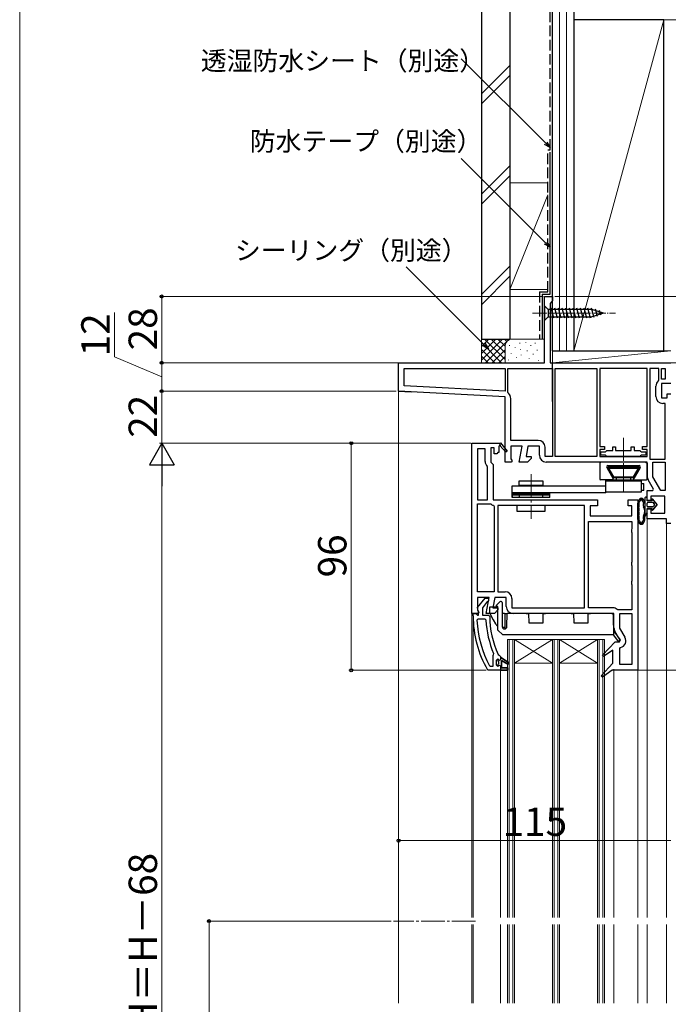
# Model space of a CAD drawing. Extents: x 0 to 1050, y 0 to 1583.
# Drawn here: x 0 to 274, y 959 to 1375 of the extents above; entities that cross this region are included whole.
import ezdxf

# ---------------------------------------------------------------- set-up
doc = ezdxf.new("R2010")
doc.units = 0
doc.linetypes.add('YCENTER_1', pattern=[13, 10, -1, 1, -1])
doc.linetypes.add('YHIDDEN_1', pattern=[4, 3, -1])
for name, color, linetype, lineweight in [('YKK_11', 7, 'CONTINUOUS', 30), ('YKK_12', 2, 'CONTINUOUS', 13), ('YKK_13', 4, 'CONTINUOUS', 30), ('YKK_D', 6, 'CONTINUOUS', 13), ('YKK_ZWAK', 7, 'CONTINUOUS', 30), ('YSS_K', 3, 'CONTINUOUS', 13), ('YSS_KE', 3, 'CONTINUOUS', 30)]:
    doc.layers.add(name, color=color, linetype=linetype, lineweight=lineweight)
doc.styles.add('text-b', font='txt', dxfattribs={"bigfont": 'extfont2.shx'})

msp = doc.modelspace()

# ---------------------------------------------------------------- linework, layer by layer
at = {"layer": 'YKK_11', "linetype": 'ByBlock', "lineweight": -2, "ltscale": 0.5}
for p, q in [((221.6, 1230), (221.6, 1258)), ((221.6, 1258), (225, 1258)), ((225, 1258), (225, 1256.1)), ((224.5, 1255.6), (224, 1255.1)), ((224, 1255.1), (224, 1230)), ((225, 1256.1), (224.5, 1255.6)), ((160, 1230), (221.6, 1230)), ((160, 1218), (160, 1230)), ((224, 1230), (275, 1230)), ((162.4, 1220.28), (162.4, 1227.6)), ((162.4, 1227.6), (205, 1227.6)), ((205, 1227.6), (205, 1218.04)), ((206.2, 1217.46), (206.2, 1227.6)), ((206.2, 1227.6), (225, 1227.6)), ((225, 1227.6), (225, 1190.4)), ((226.2, 1190.4), (226.2, 1227.6)), ((226.2, 1227.6), (243.8, 1227.6)), ((243.8, 1227.6), (243.8, 1190.4)), ((265, 1227.6), (245, 1227.6)), ((245, 1227.6), (245, 1194.6)), ((265, 1194.6), (265, 1227.6)), ((266.2, 1227.6), (266.2, 1189.2)), ((269.9, 1227.6), (266.2, 1227.6)), ((269.9, 1222.69), (269.9, 1227.6)), ((271.1, 1223), (271.1, 1227.6)), ((271.1, 1227.6), (272.6, 1227.6)), ((272.6, 1227.6), (272.6, 1223)), ((205, 1218.04), (162.4, 1220.28)), ((268.7, 1215.7), (268.7, 1220.1)), ((269.72, 1222.31), (269.9, 1222.69)), ((272.6, 1223), (271.1, 1223)), ((275, 1221.2), (271.1, 1221.2)), ((271.1, 1221.2), (271.1, 1215.2)), ((205, 1215.64), (160, 1218)), ((205, 1188), (205, 1215.64)), ((206.38, 1217.08), (206.2, 1217.46)), ((273.5, 1215.2), (273.5, 1216.8)), ((273.5, 1216.8), (275, 1216.8)), ((207.4, 1197.2), (207.4, 1214.87)), ((271.1, 1215.2), (273.5, 1215.2)), ((272.6, 1212.8), (271.6, 1212.8)), ((272.6, 1189.2), (272.6, 1212.8)), ((191, 1124), (191, 1196)), ((191, 1196), (202.87, 1196)), ((202.61, 1194.93), (202.3, 1194.75)), ((202.3, 1194.75), (202.3, 1192)), ((202.87, 1196), (203, 1196.08)), ((205.3, 1192.14), (202.98, 1194.86)), ((203, 1196.08), (205.9, 1192.66)), ((219, 1197.2), (207.4, 1197.2)), ((212.21, 1194.8), (207.4, 1194.8)), ((207.4, 1194.8), (207.4, 1189.44)), ((211.01, 1188), (212.21, 1194.8)), ((214.64, 1194.8), (213.87, 1190.4)), ((219.5, 1194.8), (214.64, 1194.8)), ((219.5, 1190.9), (219.5, 1194.8)), ((245, 1194.6), (247, 1194.6)), ((247, 1194.6), (247, 1193.4)), ((263, 1193.4), (263, 1194.6)), ((263, 1194.6), (265, 1194.6)), ((193.4, 1193.6), (193.4, 1172)), ((196.6, 1193.6), (193.4, 1193.6)), ((196.6, 1188.21), (196.6, 1193.6)), ((200.4, 1194), (199, 1194)), ((199, 1194), (199, 1188)), ((200.4, 1191.5), (200.4, 1194)), ((201.5, 1191.5), (200.4, 1191.5)), ((202, 1192), (201.5, 1191.5)), ((202.3, 1192), (202, 1192)), ((205.9, 1192.66), (205.3, 1192.14)), ((213.87, 1190.4), (216, 1190.4)), ((216, 1190.4), (216, 1189.5)), ((221.9, 1190.4), (221.9, 1194.3)), ((225, 1190.4), (221.9, 1190.4)), ((243.8, 1190.4), (226.2, 1190.4)), ((247, 1193.4), (245, 1193.4)), ((245, 1193.4), (245, 1190.4)), ((245, 1190.4), (265, 1190.4)), ((245.5, 1190.9), (245.5, 1192.4)), ((245.5, 1192.4), (247.45, 1192.4)), ((247.45, 1190.9), (245.5, 1190.9)), ((247.45, 1192.4), (247.75, 1192.65)), ((247.75, 1190.65), (247.45, 1190.9)), ((247.75, 1192.65), (248.04, 1192.9)), ((248.04, 1190.4), (247.75, 1190.65)), ((248.04, 1192.9), (250.5, 1192.9)), ((261.96, 1190.4), (248.04, 1190.4)), ((250.5, 1192.9), (250.5, 1194.4)), ((250.5, 1194.4), (251.7, 1194.4)), ((251.7, 1194.4), (251.7, 1192.9)), ((251.7, 1192.9), (258.3, 1192.9)), ((258.3, 1192.9), (258.3, 1194.4)), ((258.3, 1194.4), (259.5, 1194.4)), ((259.5, 1194.4), (259.5, 1192.9)), ((259.5, 1192.9), (261.96, 1192.9)), ((261.96, 1192.9), (262.25, 1192.65)), ((262.25, 1190.65), (261.96, 1190.4)), ((262.25, 1192.65), (262.55, 1192.4)), ((262.55, 1190.9), (262.25, 1190.65)), ((262.55, 1192.4), (264.5, 1192.4)), ((264.5, 1190.9), (262.55, 1190.9)), ((265, 1193.4), (263, 1193.4)), ((264.5, 1192.4), (264.5, 1190.9)), ((265, 1190.4), (265, 1193.4)), ((197.6, 1185.8), (197.45, 1186.15)), ((199, 1188), (200, 1187)), ((200, 1187), (200, 1172)), ((207.62, 1188), (205, 1188)), ((207.4, 1189.44), (207.94, 1188.58)), ((207.94, 1188.58), (207.62, 1188)), ((214.5, 1188), (211.01, 1188)), ((216, 1189.5), (214.5, 1188)), ((265, 1188), (222.4, 1188)), ((265, 1181.97), (265, 1188)), ((266.2, 1189.2), (272.6, 1189.2)), ((267.4, 1181.84), (267.4, 1188)), ((267.4, 1188), (272.6, 1188)), ((272.6, 1188), (272.6, 1176)), ((197.6, 1172), (197.6, 1185.8)), ((267.67, 1176.57), (265.39, 1180.52)), ((270.77, 1176), (267.4, 1181.84)), ((265, 1171.8), (265, 1176)), ((265, 1176), (267.35, 1176)), ((267.35, 1176), (267.67, 1176.57)), ((272.6, 1176), (270.77, 1176)), ((193.4, 1172), (197.6, 1172)), ((193.4, 1133.2), (193.4, 1170.4)), ((193.4, 1170.4), (198.63, 1170.4)), ((198.63, 1170.4), (198.94, 1170.3)), ((200, 1172), (244, 1172)), ((200.04, 1169.74), (200.4, 1169.26)), ((238.6, 1169.6), (202, 1169.6)), ((202, 1169.6), (202, 1133.2)), ((238.6, 1126.4), (238.6, 1169.6)), ((244, 1169.5), (241, 1169.5)), ((241, 1169.5), (241, 1165.3)), ((244, 1172), (244, 1169.5)), ((257, 1169.5), (257, 1172)), ((257, 1172), (261, 1172)), ((258.6, 1169.5), (257, 1169.5)), ((258.6, 1165.3), (258.6, 1169.5)), ((261, 1172), (261, 1100)), ((266.5, 1171.8), (265, 1171.8)), ((272.5, 1173.6), (266.5, 1173.6)), ((266.5, 1173.6), (266.5, 1171.8)), ((272.5, 1166.4), (272.5, 1173.6)), ((200.4, 1169.26), (200.4, 1133.2)), ((265, 1164), (265, 1168.3)), ((265, 1168.3), (266.5, 1168.3)), ((266.5, 1168.3), (266.5, 1166.4)), ((266.5, 1166.4), (272.5, 1166.4)), ((240.2, 1126.4), (240.2, 1162.9)), ((240.2, 1162.9), (258.6, 1162.9)), ((241, 1165.3), (258.6, 1165.3)), ((258.6, 1162.9), (258.6, 1159.87)), ((273.2, 1164), (265, 1164)), ((273.2, 1162), (273.2, 1164)), ((275, 1162), (273.2, 1162)), ((258.6, 1159.87), (258.35, 1159.43)), ((258.35, 1159.43), (258.35, 1158.57)), ((258.35, 1158.57), (258.6, 1158.13)), ((258.6, 1158.13), (258.6, 1145.87)), ((258.6, 1145.87), (258.35, 1145.43)), ((258.35, 1145.43), (258.35, 1144.57)), ((258.35, 1144.57), (258.6, 1144.13)), ((258.6, 1144.13), (258.6, 1137.87)), ((258.6, 1137.87), (258.35, 1137.43)), ((258.35, 1137.43), (258.35, 1136.57)), ((258.35, 1136.57), (258.6, 1136.13)), ((200.4, 1133.2), (193.4, 1133.2)), ((202, 1133.2), (205, 1133.2)), ((258.6, 1136.13), (258.6, 1125.6)), ((198.21, 1130.8), (193.4, 1130.8)), ((193.4, 1130.8), (193.4, 1125.44)), ((193.41, 1126.52), (196.52, 1130.5)), ((197.15, 1128.71), (195.4, 1126.46)), ((196.52, 1130.5), (198, 1130.5)), ((197.01, 1124), (198.21, 1130.8)), ((197.52, 1128.9), (197.15, 1128.71)), ((198, 1129.4), (197.52, 1128.9)), ((198, 1130.5), (198, 1129.4)), ((200.64, 1130.8), (199.87, 1126.4)), ((205.5, 1130.8), (200.64, 1130.8)), ((205.5, 1126.9), (205.5, 1130.8)), ((207.9, 1130.3), (207.9, 1126.4)), ((192.5, 1124), (191, 1124)), ((191.5, 1123), (191.5, 1124)), ((191.5, 1124), (192.6, 1124)), ((193.4, 1124), (192.5, 1124)), ((192.6, 1124), (193.09, 1123.56)), ((193.4, 1125.44), (193.82, 1124.76)), ((193.86, 1124.3), (193.4, 1124)), ((193.6, 1125.1), (193.41, 1126.52)), ((193.8, 1124.7), (193.6, 1125.1)), ((193.8, 1123.3), (193.8, 1124.7)), ((193.82, 1124.76), (193.86, 1124.3)), ((195.4, 1126.46), (195.4, 1123.3)), ((200.5, 1124), (197.01, 1124)), ((199.87, 1126.4), (202, 1126.4)), ((202, 1125.5), (200.5, 1124)), ((202, 1126.4), (202, 1125.5)), ((207.9, 1126.4), (238.6, 1126.4)), ((251, 1124), (208.4, 1124)), ((250.5, 1126.4), (240.2, 1126.4)), ((251, 1117.97), (251, 1124)), ((252.69, 1125.6), (252.37, 1125.72)), ((258.6, 1125.6), (252.69, 1125.6)), ((253.4, 1117.84), (253.4, 1124)), ((253.4, 1124), (258.6, 1124)), ((258.6, 1124), (258.6, 1102.4)), ((193.09, 1123.56), (193.39, 1123.3)), ((193.13, 1121.18), (193.63, 1121.7)), ((193.39, 1123.3), (193.8, 1123.3)), ((193.63, 1121.7), (196.44, 1121.7)), ((195.4, 1123.3), (198, 1123.3)), ((196.44, 1121.7), (196.94, 1121.22)), ((198, 1123.3), (198.5, 1122.8)), ((253.67, 1112.57), (251.39, 1116.52)), ((255.65, 1113.95), (253.4, 1117.84)), ((246.08, 1106.45), (251.49, 1112)), ((251.49, 1112), (253.35, 1112)), ((253.35, 1112), (253.67, 1112.57)), ((200.14, 1107.1), (199.99, 1106.51)), ((250.5, 1108.46), (246.59, 1105.84)), ((250.5, 1103), (250.5, 1108.46)), ((253.4, 1109.19), (253.79, 1109.67)), ((253.4, 1102.4), (253.4, 1109.19)), ((199.99, 1106.51), (199.8, 1106.11)), ((199.8, 1106.11), (199.8, 1101.6)), ((201.4, 1104.3), (201.9, 1104.8)), ((201.4, 1102.1), (201.4, 1104.3)), ((201.9, 1104.8), (201.9, 1103.99)), ((201.9, 1103.99), (202.16, 1103.7)), ((202.07, 1106.69), (202.51, 1106.4)), ((202.16, 1103.7), (202.16, 1102.7)), ((202.51, 1106.4), (203, 1105.9)), ((203, 1105.9), (203, 1105.3)), ((203, 1105.3), (203.5, 1105.3)), ((203.5, 1105.3), (206.63, 1103.21)), ((206.21, 1102.53), (203.5, 1104.1)), ((203.5, 1104.1), (203.5, 1101)), ((206.63, 1103.21), (206.21, 1102.53)), ((245.58, 1097.64), (250.5, 1103)), ((246.59, 1105.84), (246.08, 1106.45)), ((197.95, 1100), (197.51, 1100.25)), ((203, 1100), (197.95, 1100)), ((198.89, 1101.6), (198.45, 1101.86)), ((199.8, 1101.6), (198.89, 1101.6)), ((201.9, 1101.6), (201.4, 1102.1)), ((202.16, 1102.7), (201.9, 1102.41)), ((201.9, 1102.41), (201.9, 1101.6)), ((206, 1100), (203, 1100)), ((203.5, 1101), (206, 1101)), ((206, 1101), (206, 1100)), ((250.29, 1100), (246.1, 1097.05)), ((261, 1100), (250.29, 1100)), ((258.6, 1102.4), (253.4, 1102.4)), ((246.1, 1097.05), (245.58, 1097.64))]:
    msp.add_line(p, q, dxfattribs=at)
at = {"layer": 'YKK_11'}
for p, q in [((225, 1213.62), (225, 1230)), ((160, 1218), (165.39, 1217.72)), ((265, 1187.5), (265, 1181.97))]:
    msp.add_line(p, q, dxfattribs=at)
at = {"layer": 'YKK_11', "ltscale": 0.5}
for p, q in [((245, 1187.5), (245.5, 1188)), ((264.5, 1188), (265, 1187.5))]:
    msp.add_line(p, q, dxfattribs=at)
at = {"layer": 'YKK_11', "linetype": 'ByBlock', "lineweight": 30, "ltscale": 0.5}
for p, q in [((201.92, 1104.8), (201.9, 1104.8)), ((201.9, 1104.8), (201.9, 1103.99)), ((201.9, 1103.99), (202.16, 1103.7)), ((202.41, 1104.42), (201.92, 1104.8)), ((202.16, 1103.7), (202.16, 1102.7)), ((202.7, 1104.2), (202.41, 1104.42)), ((203, 1104.5), (202.7, 1104.2)), ((203.5, 1105.3), (203, 1105.3)), ((203, 1105.3), (203, 1104.5)), ((206.63, 1103.21), (203.5, 1105.3)), ((203.5, 1101), (203.5, 1104.1)), ((203.5, 1104.1), (206.21, 1102.53)), ((206.21, 1102.53), (206.63, 1103.21)), ((202.16, 1102.7), (201.9, 1102.41)), ((201.9, 1102.41), (201.9, 1101.6)), ((201.9, 1101.6), (202.41, 1101.97)), ((202.41, 1101.97), (202.7, 1102.2)), ((202.7, 1102.2), (203, 1101.9)), ((203, 1101.9), (203, 1100)), ((203, 1100), (206, 1100)), ((206, 1101), (203.5, 1101)), ((206, 1100), (206, 1101))]:
    msp.add_line(p, q, dxfattribs=at)
at = {"layer": 'YKK_11', "linetype": 'ByBlock', "lineweight": -2, "ltscale": 0.5}
for centre, radius, start, end in [((271.6, 1220.1), 2.9, 130.361, 180), ((204.5, 1214.87), 2.9, 360, 49.6798), ((271.6, 1215.7), 2.9, 180, 270), ((202.82, 1195.05), 0.25, 310.357, 210), ((219, 1194.3), 2.9, 0, 90), ((222.4, 1190.9), 2.9, 180, 270), ((199.5, 1188.21), 2.9, 180, 225.0991), ((267.9, 1181.97), 2.9, 180, 210), ((201, 1173), 3.4, 232.6299, 253.6173), ((205, 1130.3), 2.9, 0, 90), ((208.4, 1126.9), 2.9, 180, 270), ((250.5, 1123.5), 2.9, 49.8808, 90), ((237.5, 1123), 46, 180, 209.6372), ((237.5, 1123), 44.4, 182.3499, 208.4298), ((237.5, 1123), 40.6, 182.5101, 203.062), ((237.5, 1123), 39, 180.2901, 204.7198), ((253.9, 1117.97), 2.9, 180, 210), ((253.13, 1112.5), 2.9, 283.0206, 30)]:
    msp.add_arc(centre, radius, start, end, dxfattribs=at)
at = {"layer": 'YKK_12'}
for p, q in [((160, 1218.95), (160, 995.5)), ((160, 1218.95), (160, 959.25)), ((265, 1164.5), (265, 995.5)), ((273.2, 1162.5), (273.2, 995.5)), ((191, 1124.5), (191, 995.5)), ((191.5, 995.5), (191.5, 1123.5)), ((247, 1113), (206, 1113)), ((225, 1113), (209, 1103)), ((209, 1113), (225, 1103)), ((244, 1113), (228, 1103)), ((228, 1113), (244, 1103)), ((225, 1103), (209, 1103)), ((244, 1103), (228, 1103)), ((203, 995.5), (203, 1100)), ((251, 1100.5), (251, 995.5)), ((261, 1101), (261, 995.5)), ((191, 992.59), (191, 959.25)), ((191.5, 959.25), (191.5, 992.59)), ((203, 959.25), (203, 992.59)), ((251, 992.59), (251, 959.25)), ((261, 992.59), (261, 959.25)), ((265, 992.59), (265, 959.25)), ((273.2, 992.59), (273.2, 959.25))]:
    msp.add_line(p, q, dxfattribs=at)
at = {"layer": 'YKK_12', "linetype": 'YCENTER_1'}
for p, q in [((255, 1175.54), (255, 1198.26)), ((215.95, 1182.88), (215.95, 1163.96)), ((192.51, 994), (157.89, 994))]:
    msp.add_line(p, q, dxfattribs=at)
at = {"layer": 'YKK_12', "ltscale": 0.5}
for p, q in [((206, 1113), (206, 995.5)), ((206.7, 1113), (206.7, 995.5)), ((208.3, 1113), (208.3, 995.5)), ((209, 1113), (209, 995.5)), ((225, 1113), (225, 995.5)), ((225.7, 1113), (225.7, 995.5)), ((227.3, 1113), (227.3, 995.5)), ((228, 1113), (228, 995.5)), ((244, 1113), (244, 995.5)), ((244.7, 1113), (244.7, 995.5)), ((246.3, 1113), (246.3, 995.5)), ((247, 1113), (247, 995.5)), ((206, 992.59), (206, 959.25)), ((206.7, 992.59), (206.7, 959.25)), ((208.3, 992.59), (208.3, 959.25)), ((209, 992.59), (209, 959.25)), ((225, 992.59), (225, 959.25)), ((225.7, 992.59), (225.7, 959.25)), ((227.3, 992.59), (227.3, 959.25)), ((228, 992.59), (228, 959.25)), ((244, 992.59), (244, 959.25)), ((244.7, 992.59), (244.7, 959.25)), ((246.3, 992.59), (246.3, 959.25)), ((247, 992.59), (247, 959.25))]:
    msp.add_line(p, q, dxfattribs=at)
at = {"layer": 'YKK_13', "ltscale": 0.5}
for p, q in [((221.6, 1254.1), (221.6, 1247.9)), ((221.6, 1254.1), (223.15, 1252.55)), ((225.58, 1248.9), (224.45, 1253.1)), ((227.13, 1248.9), (226, 1253.1)), ((228.68, 1248.9), (227.56, 1253.1)), ((230.24, 1248.9), (229.11, 1253.1)), ((231.79, 1248.9), (230.66, 1253.1)), ((233.34, 1248.9), (232.22, 1253.1)), ((234.89, 1248.9), (233.77, 1253.1)), ((236.45, 1248.9), (235.32, 1253.1)), ((238, 1248.9), (236.87, 1253.1)), ((239.55, 1248.9), (238.43, 1253.1)), ((241.11, 1248.9), (239.98, 1253.1)), ((242.59, 1249.16), (241.53, 1253.1)), ((221.6, 1247.9), (223.15, 1249.45)), ((241.68, 1252.55), (223.15, 1252.55)), ((223.15, 1252.55), (223.15, 1249.45)), ((223.15, 1249.45), (241.68, 1249.45)), ((246.6, 1251), (241.68, 1252.55)), ((246.6, 1251), (241.68, 1249.45)), ((244.02, 1249.61), (243.21, 1252.65)), ((245.45, 1250.06), (244.9, 1252.11)), ((245, 1187.5), (245, 1180.8)), ((248.37, 1186.5), (261.63, 1186.5)), ((265, 1180.8), (265, 1187.5)), ((247.93, 1185.75), (250.7, 1180.95)), ((248.14, 1185.4), (248.42, 1185.9)), ((248.14, 1185.4), (261.86, 1185.4)), ((248.14, 1185.4), (250.5, 1181.3)), ((248.42, 1185.9), (250.79, 1181.8)), ((261.58, 1185.9), (248.42, 1185.9)), ((259.21, 1181.8), (261.58, 1185.9)), ((262.07, 1185.75), (259.3, 1180.95)), ((261.86, 1185.4), (259.5, 1181.3)), ((261.86, 1185.4), (261.58, 1185.9)), ((207.95, 1178), (247.5, 1178)), ((207.95, 1173), (207.95, 1178)), ((210.95, 1180.1), (220.95, 1180.1)), ((210.95, 1178.1), (210.95, 1180.1)), ((220.95, 1178.1), (210.95, 1178.1)), ((211.95, 1178.1), (211.95, 1178)), ((219.95, 1178.1), (219.95, 1178)), ((220.95, 1180.1), (220.95, 1178.1)), ((250.44, 1180.5), (245.3, 1180.5)), ((247.5, 1180.5), (262.5, 1180.5)), ((247.5, 1175), (247.5, 1180.5)), ((262.5, 1180), (247.5, 1180)), ((250.79, 1181.8), (250.5, 1181.3)), ((259.5, 1181.3), (250.5, 1181.3)), ((250.79, 1181.8), (259.21, 1181.8)), ((252, 1180.6), (252, 1181.3)), ((258, 1181.3), (258, 1180.6)), ((259.21, 1181.8), (259.5, 1181.3)), ((259.56, 1180.5), (264.7, 1180.5)), ((262.5, 1180.5), (262.5, 1175.3)), ((262.5, 1179), (263.64, 1179)), ((263.64, 1176), (263.64, 1179)), ((247.5, 1175), (207.95, 1175)), ((207.95, 1174.8), (223.95, 1174.8)), ((207.95, 1174.5), (223.95, 1174.5)), ((223.95, 1174), (207.95, 1174)), ((207.95, 1174), (207.95, 1173.5)), ((210.95, 1174.8), (210.95, 1173)), ((220.95, 1173), (220.95, 1174.8)), ((223.95, 1173), (223.95, 1175)), ((223.95, 1173.5), (223.95, 1174)), ((262.5, 1175.3), (247.5, 1175.3)), ((263.64, 1176), (262.6, 1176)), ((223.95, 1173), (207.95, 1173)), ((221.95, 1169.6), (209.95, 1169.6)), ((209.95, 1169.6), (209.95, 1167.3)), ((221.95, 1167.3), (221.95, 1169.6)), ((209.95, 1167.3), (221.95, 1167.3))]:
    msp.add_line(p, q, dxfattribs=at)
at = {"layer": 'YKK_13', "linetype": 'YCENTER_1', "lineweight": 13, "ltscale": 0.5}
msp.add_line((216.6, 1251), (251.6, 1251), dxfattribs=at)
at = {"layer": 'YKK_13'}
for p, q in [((261, 1163.71), (261, 1170.69)), ((261.6, 1169.41), (261.6, 1170.41)), ((264, 1172.7), (264, 1165.15)), ((265, 1171.7), (265, 1172.7)), ((265, 1171.7), (265, 1172.7)), ((267, 1171.7), (265, 1171.7)), ((267, 1171.7), (265, 1171.7)), ((265, 1169.4), (265, 1170.7)), ((265, 1169.4), (265, 1170.7)), ((265.3, 1171), (267.3, 1171)), ((265.3, 1171), (267.3, 1171)), ((267, 1172.2), (267, 1171.7)), ((267, 1171.7), (267, 1172.2)), ((269.3, 1170.05), (267.36, 1172.33)), ((269.3, 1170.05), (267.36, 1172.33)), ((267.36, 1167.77), (269.3, 1170.05)), ((269.3, 1170.05), (267.36, 1167.77)), ((267.53, 1170.89), (268.08, 1170.24)), ((268.08, 1170.24), (267.53, 1170.89)), ((268.08, 1169.86), (267.53, 1169.21)), ((268.08, 1169.86), (267.53, 1169.21)), ((261.6, 1167.73), (261.6, 1168.35)), ((261.6, 1166.05), (261.6, 1166.67)), ((264, 1165.15), (265, 1166.6)), ((265, 1166.6), (264, 1165.15)), ((265, 1168.4), (267, 1168.4)), ((265, 1166.6), (265, 1168.4)), ((267, 1168.4), (265, 1168.4)), ((265, 1166.6), (265, 1168.4)), ((267.3, 1169.1), (265.3, 1169.1)), ((267.3, 1169.1), (265.3, 1169.1)), ((267, 1168.4), (267, 1167.9)), ((267, 1167.9), (267, 1168.4)), ((261.6, 1163.99), (261.6, 1164.99)), ((201.29, 1127.41), (202.84, 1129.01)), ((203.7, 1128.67), (203.79, 1118.49)), ((198.5, 1124), (198.5, 1126.8)), ((198.5, 1126.8), (202, 1126.8)), ((198.5, 1124), (200, 1121.4)), ((202, 1126.9), (201.5, 1126.9)), ((202, 1117), (202, 1126.9)), ((204.7, 1124), (203.74, 1124)), ((204.7, 1124), (205, 1124)), ((205, 1117.52), (205, 1124)), ((205, 1124), (205.3, 1124)), ((205.3, 1124), (205.85, 1124)), ((205.8, 1118.49), (205.85, 1124)), ((213.94, 1124), (205.85, 1124)), ((213.94, 1124), (214.94, 1124)), ((214.94, 1124), (214.97, 1120)), ((221.02, 1120), (221.05, 1124)), ((221.05, 1124), (222.05, 1124)), ((232.94, 1124), (222.05, 1124)), ((232.94, 1124), (233.94, 1124)), ((233.94, 1124), (233.97, 1120)), ((240.02, 1120), (240.05, 1124)), ((240.05, 1124), (241.05, 1124)), ((249.86, 1124), (241.05, 1124)), ((200, 1121.4), (200.98, 1119.7)), ((214.97, 1120), (221.02, 1120)), ((233.97, 1120), (240.02, 1120)), ((251, 1115), (250.86, 1123.02)), ((202, 1117), (204, 1115)), ((203.83, 1118.2), (204.7, 1118.2)), ((205, 1118.2), (204.7, 1118.2)), ((204.79, 1117.5), (204.8, 1117.5)), ((253.65, 1112.98), (250.97, 1116.65)), ((251, 1115), (204, 1115)), ((250.68, 1115), (252.42, 1112.62)), ((252.66, 1112.5), (253.4, 1112.5))]:
    msp.add_line(p, q, dxfattribs=at)
at = {"layer": 'YKK_13', "ltscale": 0.5}
for centre, radius, start, end in [((245.5, 1187.5), 0.5, 90, 180), ((248.37, 1186), 0.5, 90, 210), ((261.63, 1186), 0.5, 330, 90), ((264.5, 1187.5), 0.5, 0, 90), ((245.3, 1180.8), 0.3, 180, 270), ((250.44, 1180.8), 0.3, 270, 30), ((259.56, 1180.8), 0.3, 150, 270), ((264.7, 1180.8), 0.3, 270, 0)]:
    msp.add_arc(centre, radius, start, end, dxfattribs=at)
at = {"layer": 'YKK_13'}
for centre, radius, start, end in [((261.6, 1170.69), 0.6, 167.5601, 180), ((264.72, 1170), 3.8, 142.6172, 167.5601), ((261.65, 1170.88), 0.2, 107.4159, 215.894), ((261, 1170.41), 0.6, 0, 35.894), ((261.5, 1171.36), 0.3, 287.4159, 337.1967), ((262.5, 1171.7), 1, 37.3828, 142.6172), ((264.72, 1170), 3.2, 141.1263, 157.1967), ((262, 1172.2), 0.3, 321.1263, 0.3861), ((262.5, 1172.2), 0.2, 359.6139, 180.3861), ((263, 1172.2), 0.3, 179.6139, 218.8737), ((260.28, 1170), 3.2, 22.8033, 38.8737), ((263.5, 1171.36), 0.3, 202.8033, 252.5841), ((260.28, 1170), 3.8, 11.4121, 37.3828), ((263.35, 1170.88), 0.2, 319.3181, 72.5841), ((260.28, 1170), 3.2, 348.5879, 9.0988), ((263.73, 1170.55), 0.3, 139.3181, 189.0988), ((264.5, 1172.7), 0.5, 0.1146, 179.8854), ((264.5, 1172.7), 0.5, 360, 180.1146), ((264.5, 1172.7), 0.5, 0, 0.1147), ((265.3, 1170.7), 0.3, 90, 180), ((265.3, 1170.7), 0.3, 90, 180), ((267.2, 1172.2), 0.202, 40.4638, 180), ((267.2, 1172.2), 0.202, 40.4638, 180), ((267.3, 1170.7), 0.3, 40.4638, 90), ((267.3, 1170.7), 0.3, 40.4638, 90), ((267.85, 1170.05), 0.3, 319.5362, 40.4638), ((267.85, 1170.05), 0.3, 319.5362, 40.4638), ((261.6, 1168.88), 0.2, 138.5904, 221.4096), ((261.6, 1167.2), 0.2, 138.5904, 221.4096), ((261.6, 1165.52), 0.2, 138.5904, 221.4096), ((261, 1169.41), 0.6, 318.5904, 0), ((261, 1168.35), 0.6, 0, 41.4096), ((261, 1167.73), 0.6, 318.5904, 0), ((261, 1166.67), 0.6, 0, 41.4096), ((261, 1166.05), 0.6, 318.5904, 0), ((261, 1164.99), 0.6, 0, 41.4096), ((264, 1169.25), 0.6, 168.5879, 212.6369), ((264, 1165.15), 0.6, 147.3631, 191.4121), ((260.8, 1167.2), 3.2, 327.3631, 32.6369), ((265.3, 1169.4), 0.3, 180, 270), ((265.3, 1169.4), 0.3, 180, 270), ((267.2, 1167.9), 0.202, 180, 319.5362), ((267.2, 1167.9), 0.202, 180, 319.5362), ((267.3, 1169.4), 0.3, 270, 319.5362), ((267.3, 1169.4), 0.3, 270, 319.5362), ((261.6, 1163.71), 0.6, 180, 192.4399), ((264.72, 1164.4), 3.8, 192.4399, 217.3828), ((261.65, 1163.52), 0.2, 144.106, 252.584), ((261, 1163.99), 0.6, 324.106, 0), ((261.5, 1163.04), 0.3, 22.8033, 72.584), ((262.5, 1162.7), 1, 217.3828, 322.6172), ((264.72, 1164.4), 3.2, 202.8033, 218.8737), ((262, 1162.2), 0.3, 359.6139, 38.8737), ((262.5, 1162.2), 0.2, 179.6139, 0.3861), ((263, 1162.2), 0.3, 141.1263, 180.3861), ((260.28, 1164.4), 3.2, 321.1263, 337.1967), ((263.5, 1163.04), 0.3, 107.416, 157.1967), ((260.28, 1164.4), 3.8, 322.6172, 11.4121), ((260.28, 1164.4), 3.2, 350.9012, 11.4121), ((263.35, 1163.52), 0.2, 287.416, 40.6819), ((263.73, 1163.85), 0.3, 170.9012, 220.6819), ((203.2, 1128.66), 0.5, 0.5, 135.9392), ((201.5, 1127.2), 0.3, 135.9392, 270), ((249.86, 1123), 1, 1, 90), ((203.58, 1121.2), 3, 210, 238.2042), ((204.79, 1118.5), 1, 180.5, 270), ((204.8, 1118.5), 1, 270, 359.5), ((252.66, 1112.8), 0.3, 216.1457, 270), ((253.4, 1112.8), 0.3, 270, 36.1457)]:
    msp.add_arc(centre, radius, start, end, dxfattribs=at)
at = {"layer": 'YKK_D'}
for p, q in [((222.2, 1322.8), (186.49, 1358.5)), ((222.2, 1280.61), (186.49, 1316.31)), ((196.17, 1237.59), (163.25, 1270.5)), ((221.1, 1258), (59, 1258)), ((60, 1230), (60, 1258)), ((226, 1258), (517, 1258)), ((40, 1232.54), (40, 1251.26)), ((60, 1224), (40, 1232.54)), ((160, 1230), (59, 1230)), ((160, 1230), (59, 1230)), ((60, 1218), (60, 1230)), ((252.5, 1230), (517, 1230)), ((159, 1218), (59, 1218)), ((159, 1218), (59, 1218)), ((60, 1196), (60, 1218)), ((190.5, 1196), (59, 1196)), ((190.5, 1196), (59, 1196)), ((190.5, 1196), (139, 1196)), ((140, 1100), (140, 1196)), ((60, 774.5), (60, 1185.5)), ((196.95, 1100), (139, 1100)), ((261, 1100), (457, 1100)), ((156.89, 994), (79, 994)), ((80, 764), (80, 994))]:
    msp.add_line(p, q, dxfattribs=at)
at = {"layer": 'YKK_D', "linetype": 'ByBlock', "lineweight": -2}
for p, q in [((224, 1320.99), (221.71, 1322.31)), ((224, 1320.99), (222.2, 1322.8)), ((222.68, 1323.28), (224, 1320.99)), ((224, 1278.8), (221.71, 1280.12)), ((224, 1278.8), (222.2, 1280.61)), ((222.68, 1281.09), (224, 1278.8)), ((197.97, 1235.79), (195.68, 1237.11)), ((197.97, 1235.79), (196.17, 1237.59)), ((196.65, 1238.07), (197.97, 1235.79))]:
    msp.add_line(p, q, dxfattribs=at)
at = {"layer": 'YKK_D', "lineweight": -2}
for p, q in [((60, 1196), (54.75, 1186.91)), ((60, 1196), (65.25, 1186.91)), ((60, 1196), (60, 1177.81)), ((54.75, 1186.91), (65.25, 1186.91))]:
    msp.add_line(p, q, dxfattribs=at)
at = {"layer": 'YKK_D', "ltscale": 1.5}
for p, q in [((160, 1025.76), (160, 1029)), ((160, 1028), (275, 1028))]:
    msp.add_line(p, q, dxfattribs=at)
at = {"layer": 'YKK_D', "linetype": 'ByBlock', "lineweight": -2}
for centre, radius in [((60, 1258), 0.638), ((60, 1230), 0.638), ((60, 1230), 0.637), ((60, 1218), 0.638), ((60, 1218), 0.637), ((140, 1196), 0.638), ((140, 1100), 0.637), ((160, 1028), 0.637), ((80, 994), 0.638)]:
    msp.add_circle(centre, radius, dxfattribs=at)
at = {"layer": 'YKK_ZWAK', "lineweight": 20}
msp.add_line((0, 1530), (0, 0), dxfattribs=at)
at = {"layer": 'YSS_K', "lineweight": 13, "ltscale": 1.5}
for p, q in [((228, 1235), (228, 1397.5)), ((231, 1235), (231, 1397.5)), ((234, 1375), (234, 1397.5)), ((234, 1235), (272, 1375)), ((234, 1375), (323, 1375)), ((275, 1235), (225, 1235)), ((225, 1235), (225, 1230)), ((275, 1235), (225, 1230)), ((225, 1230), (275, 1230))]:
    msp.add_line(p, q, dxfattribs=at)
at = {"layer": 'YSS_K', "ltscale": 1.5}
for p, q in [((195, 1343.64), (207, 1355.64)), ((195, 1339.39), (207, 1351.39)), ((195, 1301.21), (207, 1313.21)), ((195, 1296.97), (207, 1308.97)), ((207, 1306), (223, 1306)), ((207, 1306), (207, 1261)), ((225, 1261), (225, 1306)), ((223, 1301), (207, 1261)), ((207, 1270.78), (195, 1258.78)), ((195, 1254.54), (207, 1266.54)), ((223, 1261), (207, 1261)), ((195, 1240), (195, 1230)), ((208, 1240), (195, 1240)), ((195, 1231.14), (203.86, 1240)), ((195, 1233.97), (201.03, 1240)), ((195, 1236.8), (198.2, 1240)), ((195, 1239.63), (195.37, 1240)), ((195, 1238.49), (203.49, 1230)), ((196.31, 1240), (205, 1231.31)), ((196.69, 1230), (206.69, 1240)), ((199.14, 1240), (205, 1234.14)), ((201.97, 1240), (205, 1236.97)), ((204.8, 1240), (205.78, 1239.02)), ((205, 1237), (205, 1230)), ((206.83, 1237.19), (206.83, 1237.39)), ((207.63, 1240), (207.65, 1239.98)), ((221.6, 1240), (208, 1240)), ((209.24, 1236.42), (209.24, 1236.62)), ((211.17, 1238.2), (211.17, 1238.4)), ((213.74, 1238.39), (213.74, 1238.59)), ((215.84, 1237.19), (215.84, 1237.39)), ((217.68, 1238.2), (217.68, 1238.4)), ((195, 1235.66), (200.66, 1230)), ((195, 1232.83), (197.83, 1230)), ((199.51, 1230), (205, 1235.49)), ((202.34, 1230), (205, 1232.66)), ((207.5, 1233.86), (207.5, 1234.06)), ((209.8, 1232.2), (209.8, 1232.4)), ((211.5, 1235.53), (211.5, 1235.73)), ((211.83, 1233.19), (211.83, 1233.39)), ((214.29, 1234.92), (214.29, 1235.12)), ((216.84, 1233.52), (216.84, 1233.72)), ((218.51, 1235.19), (218.51, 1235.39)), ((225, 1232), (225, 1230)), ((206.42, 1231.07), (206.42, 1231.27)), ((215.14, 1231.64), (215.14, 1231.84)), ((219.08, 1230.79), (219.08, 1230.99))]:
    msp.add_line(p, q, dxfattribs=at)
msp.add_arc((208, 1237), 3, 90, 180, dxfattribs=at)
at = {"layer": 'YSS_KE', "ltscale": 1.5}
for p, q in [((195, 1397.5), (195, 1240)), ((207, 1397.5), (207, 1240)), ((224, 1259), (224, 1319)), ((220.6, 1259), (220.6, 1240)), ((220.6, 1259), (224, 1259)), ((195, 1240), (207, 1240))]:
    msp.add_line(p, q, dxfattribs=at)
at = {"layer": 'YSS_KE', "linetype": 'YHIDDEN_1', "lineweight": 30, "ltscale": 1.5}
for p, q in [((224, 1320), (224, 1397.5)), ((223, 1260), (223, 1320)), ((223, 1320), (224, 1320)), ((219.6, 1260), (219.6, 1240)), ((219.6, 1260), (223, 1260))]:
    msp.add_line(p, q, dxfattribs=at)
at = {"layer": 'YSS_KE', "lineweight": 30, "ltscale": 1.5}
for p, q in [((225, 1235), (225, 1397.5)), ((234, 1386), (234, 1235)), ((234, 1375), (234, 1235)), ((272, 1375), (234, 1375)), ((272, 1235), (272, 1375)), ((225, 1235), (234, 1235)), ((234, 1235), (272, 1235))]:
    msp.add_line(p, q, dxfattribs=at)

# ---------------------------------------------------------------- texts
at = {"layer": 'YKK_D', "style": 'text-b'}
for s, height, p in [('透湿防水シート（別途）', 8, (76.5, 1353.64)), ('防水テープ（別途）', 8, (97.18, 1319.62)), ('シーリング（別途）', 8, (90.91, 1273.51)), ('115', 12, (203.93, 1030))]:
    msp.add_text(s, height=height, dxfattribs=at).set_placement(p)
for s, p in [('12', (38, 1232.7)), ('28', (58, 1235.24)), ('22', (58, 1198.27)), ('96', (138, 1139.27)), ('DH＝H－68', (58, 936.81))]:
    msp.add_text(s, height=12, rotation=90, dxfattribs=at).set_placement(p)

doc.saveas('drawing.dxf')
